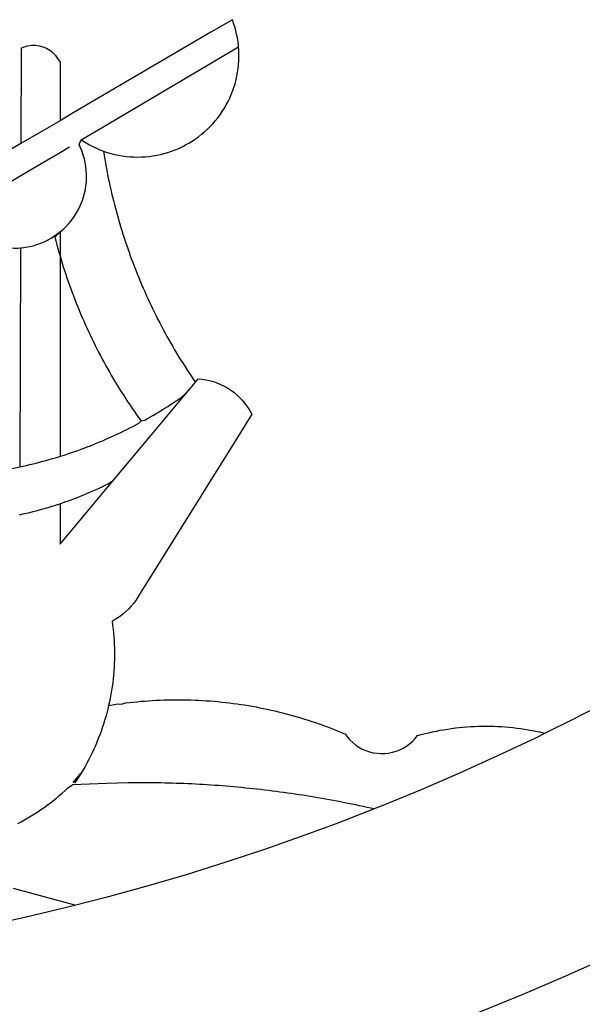
# Model space of a CAD drawing. Extents: x 189428 to 378938, y 1681901 to 3364862.
# Drawn here: x 378831 to 378832, y 3364585 to 3364587 of the extents above; entities that cross this region are included whole.
import ezdxf

# ---------------------------------------------------------------- set-up
doc = ezdxf.new("R2010")
doc.units = 0
doc.header["$MEASUREMENT"] = 0
doc.layers.add('BRAZAO', color=7, linetype='CONTINUOUS')
doc.layers.add('T-EDIF', color=5, linetype='CONTINUOUS')

# ---------------------------------------------------------------- blocks, each defined once
blk = doc.blocks.new('Logo_Prefeitura')
at = {"layer": 'BRAZAO'}
for points in [[(209.2, -878.94), (201.68, -882.31), (194.1, -885.56), (186.47, -888.67), (178.78, -891.65), (171.04, -894.5), (163.26, -897.21), (155.43, -899.78), (147.55, -902.21), (139.63, -904.51), (131.68, -906.67), (123.69, -908.69)], [(210.66, -829.55), (203.6, -833.2), (198.34, -835.81)], [(138.81, -699.93), (134.71, -702.33)], [(139.99, -705.09), (139.97, -704.86), (139.88, -704.13), (139.76, -703.41), (139.62, -702.69), (139.45, -701.97), (139.25, -701.27), (139.03, -700.57), (138.81, -699.93)], [(134.71, -702.33), (108.21, -717.87)], [(98.61, -705.36), (99.14, -705.13), (99.84, -704.92), (100.57, -704.81), (101.3, -704.8), (101.3, -704.8), (102.02, -704.89), (102.73, -705.08), (103.41, -705.37), (104.04, -705.74), (104.61, -706.2), (105.12, -706.73), (105.54, -707.33), (106, -707.99)], [(98.61, -705.36), (98.55, -723.53)], [(113.67, -720.67), (139.99, -705.09)], [(114.25, -724.94), (114.98, -725.19), (115.68, -725.4), (116.39, -725.58), (117.11, -725.73), (117.83, -725.86), (118.56, -725.95), (119.29, -726.03), (120.02, -726.07), (120.75, -726.08), (121.49, -726.07), (122.22, -726.03), (122.95, -725.96), (123.67, -725.87), (124.4, -725.74), (125.12, -725.59), (125.83, -725.41), (126.53, -725.21), (127.23, -724.98), (127.91, -724.72), (128.59, -724.44), (129.25, -724.13), (129.91, -723.79), (130.55, -723.43), (131.17, -723.05), (131.78, -722.64), (132.38, -722.21), (132.95, -721.76), (133.51, -721.29), (134.06, -720.79), (134.58, -720.28), (135.08, -719.74), (135.56, -719.19), (136.02, -718.62), (136.46, -718.03), (136.88, -717.43), (137.27, -716.81), (137.64, -716.17), (137.98, -715.53), (138.3, -714.87), (138.59, -714.19), (138.86, -713.51), (139.1, -712.82), (139.32, -712.12), (139.51, -711.41), (139.67, -710.69), (139.8, -709.97), (139.91, -709.25), (139.99, -708.52), (140.04, -707.79), (140.06, -707.05), (140.06, -706.32), (140.03, -705.59), (139.99, -705.09)], [(106, -707.99), (106, -719.17)], [(108.21, -717.87), (106, -719.17)], [(106, -719.17), (98.55, -723.53)], [(110.05, -722.81), (113.67, -720.67)], [(98.55, -723.53), (70.96, -739.71)], [(106, -740.3), (106.64, -739.82), (107.16, -739.31), (107.66, -738.77), (108.13, -738.2), (108.57, -737.61), (108.97, -737), (109.34, -736.37), (109.68, -735.72), (109.98, -735.05), (110.25, -734.37), (110.48, -733.67), (110.67, -732.96), (110.82, -732.24), (110.93, -731.52), (111.01, -730.79), (111.04, -730.06), (111.04, -729.32), (111, -728.59), (110.91, -727.86), (110.79, -727.14), (110.63, -726.42), (110.43, -725.72), (110.2, -725.02), (109.92, -724.34), (109.61, -723.68), (110.05, -722.81)], [(110.05, -722.81), (110.34, -723.01), (110.97, -723.4), (111.61, -723.76), (112.26, -724.09), (112.92, -724.41), (113.6, -724.69), (114.25, -724.94)], [(102.4, -727.33), (106, -725.21)], [(106, -725.21), (107.81, -724.13)], [(114.25, -724.94), (114.39, -725.77), (114.51, -726.5), (114.63, -727.22), (114.76, -727.94), (114.9, -728.66), (115.04, -729.38), (115.19, -730.1), (115.34, -730.82), (115.5, -731.53), (115.66, -732.25), (115.82, -732.96), (115.99, -733.68), (116.17, -734.39), (116.35, -735.1), (116.53, -735.81), (116.72, -736.52), (116.92, -737.22), (117.12, -737.93), (117.32, -738.63), (117.53, -739.34), (117.75, -740.04), (117.97, -740.74), (118.19, -741.44), (118.42, -742.13), (118.65, -742.83), (118.89, -743.52), (119.13, -744.21), (119.38, -744.9), (119.63, -745.59), (119.89, -746.28), (120.15, -746.97), (120.42, -747.65), (120.69, -748.33), (120.97, -749.01), (121.25, -749.69), (121.53, -750.36), (121.82, -751.04), (122.12, -751.71), (122.42, -752.38), (122.72, -753.04), (123.03, -753.71), (123.34, -754.37), (123.66, -755.03), (123.98, -755.69), (124.31, -756.35), (124.64, -757), (124.97, -757.66), (125.32, -758.31), (125.66, -758.95), (126.01, -759.6), (126.36, -760.24), (126.72, -760.88), (127.08, -761.52), (127.45, -762.15), (127.82, -762.79), (128.19, -763.42), (128.57, -764.05), (128.96, -764.67), (129.35, -765.29), (129.74, -765.91), (130.13, -766.53), (130.53, -767.14), (130.94, -767.75), (131.35, -768.36), (131.76, -768.97)], [(98.53, -729.62), (102.4, -727.33)], [(89.7, -734.84), (98.53, -729.62)], [(98.48, -743.38), (98.75, -743.36), (99.48, -743.27), (100.2, -743.14), (100.91, -742.97), (101.61, -742.76), (102.31, -742.51), (102.98, -742.23), (103.64, -741.91), (104.28, -741.56), (106, -740.3)], [(106, -740.3), (104.99, -741.36), (105.18, -742.07), (105.37, -742.78), (105.56, -743.49), (105.76, -744.2), (106, -744.9)], [(106, -740.3), (105.51, -740.75), (106, -740.3)], [(106, -740.3), (106, -744.9)], [(94.45, -743.23), (95.1, -743.24), (95.82, -743.34), (96.55, -743.4), (97.28, -743.43), (98.02, -743.42), (98.48, -743.38)], [(98.48, -743.38), (98.34, -785.06)], [(106, -744.9), (106.4, -746.3), (106.62, -747), (106.84, -747.7), (107.07, -748.4), (107.31, -749.09), (107.54, -749.78), (107.79, -750.48), (108.04, -751.17), (108.29, -751.85), (108.55, -752.54), (108.82, -753.22), (109.09, -753.91), (109.36, -754.59), (109.64, -755.27), (109.92, -755.94), (110.21, -756.62), (110.5, -757.29), (110.8, -757.96), (111.1, -758.63), (111.41, -759.29), (111.72, -759.96), (112.04, -760.62), (112.36, -761.28), (112.68, -761.94), (113.02, -762.59), (113.35, -763.24), (113.69, -763.89), (114.03, -764.54), (114.38, -765.19), (114.74, -765.83), (115.09, -766.47), (115.46, -767.11), (115.82, -767.74), (116.19, -768.37), (116.57, -769), (116.95, -769.63), (117.34, -770.26), (117.72, -770.88), (118.12, -771.5), (118.52, -772.11), (118.92, -772.73), (119.32, -773.34), (119.73, -773.94), (120.15, -774.55), (120.57, -775.15), (120.99, -775.75), (121.42, -776.34)], [(106, -744.9), (106, -783.07)], [(131.76, -768.97), (132.31, -768.32), (132.31, -768.32), (133.04, -768.39), (133.76, -768.5), (134.48, -768.65), (135.19, -768.85), (135.88, -769.09), (136.56, -769.37), (137.22, -769.69), (137.86, -770.05), (138.47, -770.44), (139.06, -770.88), (139.63, -771.35), (140.17, -771.85), (140.67, -772.38), (141.14, -772.94), (141.58, -773.53), (141.98, -774.14), (142.5, -775.07), (139.83, -779.35)], [(130.08, -770.99), (131.76, -768.97)], [(121.42, -776.34), (122.12, -776.17), (122.68, -775.86), (123.23, -775.55), (123.78, -775.23), (124.33, -774.9), (124.87, -774.58), (125.41, -774.24), (125.95, -773.91), (126.49, -773.57), (127.03, -773.22), (127.56, -772.88), (128.09, -772.53), (128.62, -772.17), (129.14, -771.81), (130.08, -770.99)], [(123.4, -778.99), (130.08, -770.99)], [(106, -783.07), (106.37, -782.96), (106.98, -782.76), (107.58, -782.56), (108.19, -782.36), (108.79, -782.15), (109.39, -781.94), (109.99, -781.73), (110.58, -781.5), (111.18, -781.28), (111.77, -781.05), (112.36, -780.82), (112.95, -780.58), (113.54, -780.33), (114.13, -780.09), (114.71, -779.83), (115.29, -779.58), (115.87, -779.32), (116.45, -779.05), (117.03, -778.79), (117.6, -778.51), (118.17, -778.23), (118.74, -777.95), (119.31, -777.67), (119.88, -777.38), (120.44, -777.08), (121, -776.78), (121.42, -776.34)], [(139.83, -779.35), (121.16, -809.25), (120.79, -809.89), (120.4, -810.5), (119.96, -811.09), (119.5, -811.66), (119, -812.19), (118.47, -812.7), (117.91, -813.18), (117.32, -813.62), (116.71, -814.03), (115.9, -814.49), (116, -815.22), (116.09, -815.95), (116.16, -816.68), (116.23, -817.41), (116.28, -818.14), (116.31, -818.87), (116.34, -819.61), (116.35, -820.34), (116.35, -821.07), (116.34, -821.81), (116.32, -822.54), (116.28, -823.27), (116.24, -824), (116.17, -824.73), (116.1, -825.46), (116.02, -826.19), (115.92, -826.92), (115.81, -827.64), (115.69, -828.37), (115.55, -829.09), (115.41, -829.81), (115.25, -830.5)], [(116.17, -787.64), (123.4, -778.99)], [(98.34, -785.06), (99, -784.93), (99.62, -784.79), (100.24, -784.65), (100.86, -784.5), (101.48, -784.35), (102.1, -784.19), (102.71, -784.02), (103.32, -783.86), (103.94, -783.69), (104.55, -783.51), (105.16, -783.33), (105.77, -783.15), (106, -783.07)], [(92.3, -786.13), (92.75, -786.06), (93.37, -785.97), (94, -785.87), (94.63, -785.77), (95.26, -785.67), (95.89, -785.55), (96.51, -785.44), (97.13, -785.32), (97.76, -785.19), (98.34, -785.06)], [(106, -799.82), (116.17, -787.64)], [(106, -792.09), (106.34, -791.97), (106.94, -791.76), (107.54, -791.55), (108.14, -791.33), (108.74, -791.11), (109.33, -790.88), (109.92, -790.64), (110.51, -790.41), (111.1, -790.16), (111.68, -789.91), (112.27, -789.66), (112.85, -789.4), (113.43, -789.13), (114, -788.86), (114.57, -788.59), (115.14, -788.31), (116.17, -787.64)], [(98.31, -794.18), (99, -794.04), (99.62, -793.9), (100.24, -793.75), (100.86, -793.6), (101.47, -793.44), (102.09, -793.27), (102.7, -793.1), (103.31, -792.93), (103.92, -792.75), (104.53, -792.56), (105.14, -792.37), (105.74, -792.17), (106, -792.09)], [(106, -792.09), (106, -799.82)], [(115.25, -830.5), (115.08, -831.24), (114.89, -831.95), (114.7, -832.65), (114.49, -833.36), (114.27, -834.06), (114.04, -834.75), (113.8, -835.45), (113.55, -836.13), (113.28, -836.82), (113.01, -837.5), (112.72, -838.17), (112.42, -838.84), (112.11, -839.51), (111.79, -840.17), (111.45, -840.82), (111.11, -841.47), (110.76, -842.11), (110.39, -842.74), (110.01, -843.37)], [(115.25, -830.5), (115.58, -830.45), (116.3, -830.33), (117.03, -830.23), (117.03, -830.23), (117.68, -830.28)], [(117.68, -830.28), (118.48, -830.03), (119.21, -829.95), (119.94, -829.87), (120.67, -829.79), (121.4, -829.72), (122.13, -829.66), (122.86, -829.61), (123.59, -829.56), (124.32, -829.52), (125.06, -829.49), (125.79, -829.46), (126.52, -829.44), (127.26, -829.43), (127.99, -829.42), (128.72, -829.42), (128.72, -829.42), (129.46, -829.42), (130.19, -829.44), (130.92, -829.46), (131.66, -829.48), (132.39, -829.51), (133.12, -829.55), (133.85, -829.6), (134.58, -829.65), (135.32, -829.71), (136.05, -829.78), (136.78, -829.85), (137.51, -829.93), (138.23, -830.01), (138.96, -830.11), (139.69, -830.2), (140.41, -830.31), (141.14, -830.42), (141.86, -830.54), (142.58, -830.66), (143.31, -830.8), (144.03, -830.93), (144.75, -831.08), (145.46, -831.23), (146.18, -831.39), (146.89, -831.55), (147.61, -831.72), (148.32, -831.9), (149.03, -832.08), (149.74, -832.27), (150.44, -832.47), (151.15, -832.67), (151.85, -832.88), (152.55, -833.1), (153.25, -833.32), (153.95, -833.54), (154.64, -833.78), (155.34, -834.02), (156.03, -834.27), (156.72, -834.52), (157.4, -834.78), (158.09, -835.05), (158.77, -835.32), (159.45, -835.59), (159.97, -835.82)], [(159.97, -835.82), (160.27, -835.94), (160.71, -836.53), (161.2, -837.08), (161.73, -837.59), (162.3, -838.05), (162.91, -838.45), (163.55, -838.8), (164.22, -839.1), (164.92, -839.33), (165.63, -839.51), (166.36, -839.62), (167.09, -839.67), (167.82, -839.65), (168.55, -839.58), (169.27, -839.43), (169.97, -839.23), (170.66, -838.97), (171.32, -838.65), (171.94, -838.27), (172.54, -837.84), (173.09, -837.36), (173.6, -836.83), (174.07, -836.25), (174.78, -836.05), (175.49, -835.87), (176.2, -835.7), (176.92, -835.53), (177.64, -835.38), (178.36, -835.24), (179.08, -835.12), (179.8, -835), (180.53, -834.89), (181.26, -834.8), (181.98, -834.71), (182.71, -834.64), (183.44, -834.58), (184.18, -834.53), (184.91, -834.49), (185.64, -834.46), (186.38, -834.45), (187.11, -834.44), (187.11, -834.44), (187.84, -834.45), (188.58, -834.47), (189.31, -834.5), (190.04, -834.54), (190.77, -834.59), (191.5, -834.65), (192.23, -834.73), (192.96, -834.81), (193.69, -834.91), (194.41, -835.02), (195.14, -835.14), (195.86, -835.27), (196.58, -835.41), (197.29, -835.56), (198.01, -835.73), (198.34, -835.81)], [(198.34, -835.81), (196.49, -836.73), (189.31, -840.13), (182.07, -843.4), (174.78, -846.55), (167.43, -849.57), (165.79, -850.22)], [(110.01, -843.37), (108.52, -845.15), (110.01, -843.37)], [(110.01, -843.37), (108.82, -845.22), (110.01, -843.37)], [(110.01, -843.37), (109.63, -844), (110.01, -843.37)], [(114.82, -845.39), (108.4, -845.64)], [(159.09, -848.81), (158.7, -848.74), (157.98, -848.61), (157.26, -848.47), (156.54, -848.34), (155.82, -848.22), (155.09, -848.09), (154.37, -847.97), (153.65, -847.85), (152.92, -847.73), (152.2, -847.62), (151.47, -847.51), (150.75, -847.4), (150.02, -847.29), (149.3, -847.19), (148.57, -847.09), (147.84, -846.99), (147.12, -846.89), (146.39, -846.8), (145.66, -846.71), (144.93, -846.62), (144.21, -846.54), (143.48, -846.46), (142.75, -846.38), (142.02, -846.3), (141.29, -846.23), (140.56, -846.15), (139.83, -846.08), (139.1, -846.02), (138.37, -845.95), (137.64, -845.89), (136.91, -845.83), (136.17, -845.78), (135.44, -845.72), (134.71, -845.67), (133.98, -845.63), (133.25, -845.58), (132.52, -845.54), (131.78, -845.5), (131.05, -845.46), (130.32, -845.43), (129.59, -845.39), (128.85, -845.37), (128.12, -845.34), (127.39, -845.32), (126.65, -845.29), (125.92, -845.28), (125.19, -845.26), (124.45, -845.25), (123.72, -845.23), (122.99, -845.23), (122.25, -845.22), (121.52, -845.22), (120.79, -845.22), (120.79, -845.22), (120.05, -845.22), (119.01, -845.23), (114.82, -845.39)], [(97.97, -852.98), (98.62, -852.64), (99.26, -852.29), (99.89, -851.92), (100.52, -851.55), (101.15, -851.16), (101.76, -850.76), (102.37, -850.35), (102.97, -849.93), (103.57, -849.5), (104.15, -849.06), (104.73, -848.6), (105.3, -848.14), (105.86, -847.67), (106.41, -847.18), (106.95, -846.69), (107.48, -846.19), (108.4, -845.64)], [(165.79, -850.22), (165.17, -850.07), (164.45, -849.92), (163.74, -849.76), (163.02, -849.61), (162.3, -849.46), (161.58, -849.31), (160.86, -849.16), (160.14, -849.02), (159.42, -848.88), (159.09, -848.81)], [(165.79, -850.22), (160.04, -852.47), (158.38, -853.08)], [(158.38, -853.08), (152.59, -855.23), (145.1, -857.86), (137.56, -860.36), (129.98, -862.73), (122.35, -864.96), (114.7, -867.07), (109, -868.53)], [(97.09, -865.32), (109, -868.53)], [(109, -868.53), (107, -869.04), (99.27, -870.87), (91.51, -872.57), (83.73, -874.13), (75.91, -875.56), (68.08, -876.85), (60.22, -878), (52.34, -879.02), (44.45, -879.9), (36.54, -880.64), (28.62, -881.24), (20.69, -881.7), (12.75, -882.03), (4.81, -882.21), (-3.13, -882.26), (-8.08, -882.2)]]:
    blk.add_lwpolyline(points, dxfattribs=at)
blk = doc.blocks.new('BLOCK1')
at = {"layer": 'BRAZAO', "linetype": 'Continuous', "xscale": 0.007459130196366459, "yscale": 0.007459130138158798, "zscale": 0.00745913024731101}
blk.add_blockref('Logo_Prefeitura', (189555.9789, 1681943.5544), dxfattribs=at)

msp = doc.modelspace()

# ---------------------------------------------------------------- block references
at = {"layer": 'T-EDIF', "linetype": 'Continuous'}
msp.add_blockref('BLOCK1', (189274.2721, 1682648.3534), dxfattribs=at)

doc.saveas('drawing.dxf')
